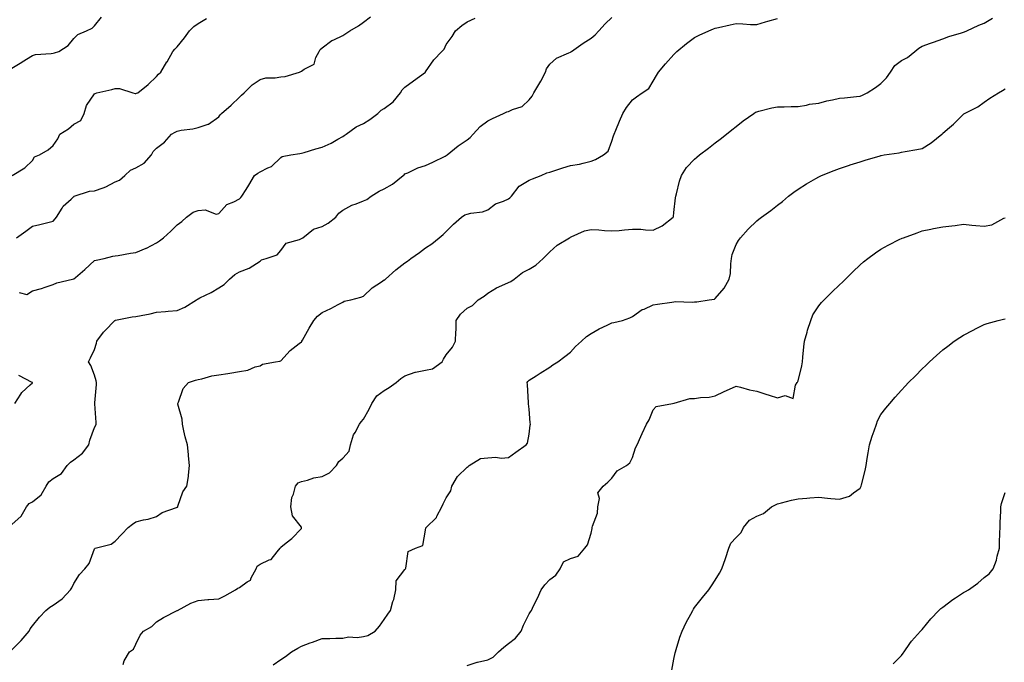
# Model space of a CAD drawing. Units: inches. Extents: x 992243 to 994883, y 7361258 to 7363898.
# Drawn here: x 992912 to 993388, y 7361547 to 7361857 of the extents above; entities that cross this region are included whole.
import ezdxf

# ---------------------------------------------------------------- set-up
doc = ezdxf.new("R2010")
doc.units = ezdxf.units.IN
doc.header["$MEASUREMENT"] = 0
doc.layers.add('Contour_99227361', color=7, linetype='Continuous', true_color=0x8c856e)

msp = doc.modelspace()

# ---------------------------------------------------------------- linework, layer by layer
at = {"layer": 'Contour_99227361'}
for points in [[(992908.05, 7361833.79, 3284), (992912.89, 7361836.77, 3284), (992913.09, 7361836.88, 3284), (992918.05, 7361839.93, 3284), (992919.58, 7361840.38, 3284), (992927.02, 7361840.89, 3284), (992928.05, 7361841.11, 3284), (992928.67, 7361841.3, 3284), (992930.76, 7361841.92, 3284), (992935.27, 7361844.71, 3284), (992938.05, 7361848.07, 3284), (992939.91, 7361850.06, 3284), (992944.12, 7361851.92, 3284), (992946.85, 7361853.12, 3284), (992948.05, 7361854.28, 3284), (992951.49, 7361858.48, 3284)], [(992908.05, 7361613.4, 3280), (992912.52, 7361617.45, 3280), (992915.13, 7361621.92, 3280), (992916.38, 7361623.59, 3280), (992918.05, 7361624.4, 3280), (992922.32, 7361627.66, 3280), (992924.6, 7361631.92, 3280), (992925.94, 7361634.02, 3280), (992928.05, 7361635.62, 3280), (992932.01, 7361637.97, 3280), (992934.87, 7361641.92, 3280), (992936.38, 7361643.59, 3280), (992938.05, 7361644.59, 3280), (992942.19, 7361647.78, 3280), (992945.27, 7361651.92, 3280), (992945.78, 7361654.18, 3280), (992948.05, 7361660.22, 3280), (992948.61, 7361661.36, 3280), (992948.91, 7361661.92, 3280), (992948.83, 7361662.71, 3280), (992948.25, 7361671.72, 3280), (992948.23, 7361671.92, 3280), (992948.24, 7361672.1, 3280), (992948.92, 7361681.06, 3280), (992948.93, 7361681.92, 3280), (992948.88, 7361682.76, 3280), (992948.05, 7361685.56, 3280), (992946.28, 7361690.15, 3280), (992945.17, 7361691.92, 3280), (992946.07, 7361693.9, 3280), (992948.05, 7361697.88, 3280), (992949.02, 7361700.96, 3280), (992949.08, 7361701.92, 3280), (992952.44, 7361706.32, 3280), (992952.96, 7361707.01, 3280), (992957.86, 7361711.92, 3280), (992957.95, 7361712.01, 3280), (992958.05, 7361712.06, 3280), (992958.21, 7361712.08, 3280), (992966.3, 7361713.67, 3280), (992968.05, 7361713.88, 3280), (992970.55, 7361714.42, 3280), (992974.88, 7361715.09, 3280), (992978.05, 7361715.89, 3280), (992982.39, 7361716.26, 3280), (992983.57, 7361716.4, 3280), (992988.05, 7361716.75, 3280), (992991.65, 7361718.32, 3280), (992997.32, 7361721.92, 3280), (992997.74, 7361722.23, 3280), (992998.05, 7361722.37, 3280), (992998.99, 7361722.86, 3280), (993004.48, 7361725.49, 3280), (993008.05, 7361727.65, 3280), (993010.72, 7361729.25, 3280), (993013.24, 7361731.92, 3280), (993015.84, 7361734.13, 3280), (993018.05, 7361735.52, 3280), (993022.82, 7361737.15, 3280), (993024.54, 7361738.41, 3280), (993028.05, 7361740.61, 3280), (993028.76, 7361741.21, 3280), (993031, 7361741.92, 3280), (993036.38, 7361743.59, 3280), (993038.05, 7361745.74, 3280), (993040.65, 7361749.33, 3280), (993047.16, 7361751.03, 3280), (993048.05, 7361751.47, 3280), (993048.34, 7361751.63, 3280), (993048.7, 7361751.92, 3280), (993053.92, 7361756.05, 3280), (993058.05, 7361757.37, 3280), (993061.03, 7361758.94, 3280), (993064.7, 7361761.92, 3280), (993066.19, 7361763.78, 3280), (993068.05, 7361765.18, 3280), (993072.35, 7361767.62, 3280), (993074.43, 7361768.29, 3280), (993078.05, 7361769.8, 3280), (993079.61, 7361770.36, 3280), (993081.79, 7361771.92, 3280), (993085.58, 7361774.39, 3280), (993088.05, 7361775.54, 3280), (993092.12, 7361777.85, 3280), (993097.22, 7361781.92, 3280), (993097.62, 7361782.35, 3280), (993098.05, 7361782.73, 3280), (993099.41, 7361783.28, 3280), (993104.35, 7361785.62, 3280), (993108.05, 7361786.81, 3280), (993111.57, 7361788.4, 3280), (993117.5, 7361791.38, 3280), (993118.05, 7361791.64, 3280), (993118.23, 7361791.74, 3280), (993118.48, 7361791.92, 3280), (993123.7, 7361796.27, 3280), (993128.05, 7361799.14, 3280), (993129.58, 7361800.39, 3280), (993130.97, 7361801.92, 3280), (993134.36, 7361805.62, 3280), (993138.05, 7361808.41, 3280), (993140.4, 7361809.57, 3280), (993145.61, 7361811.92, 3280), (993147.25, 7361812.72, 3280), (993148.05, 7361812.94, 3280), (993149.98, 7361813.86, 3280), (993154.75, 7361815.23, 3280), (993158.05, 7361818.47, 3280), (993159.62, 7361820.35, 3280), (993160.31, 7361821.92, 3280), (993163.26, 7361826.7, 3280), (993163.67, 7361827.55, 3280), (993165.95, 7361831.92, 3280), (993166.54, 7361833.43, 3280), (993168.05, 7361835.79, 3280), (993171.33, 7361838.64, 3280), (993177.32, 7361841.19, 3280), (993178.05, 7361841.58, 3280), (993178.26, 7361841.7, 3280), (993178.58, 7361841.92, 3280), (993184.13, 7361845.83, 3280), (993188.05, 7361848.33, 3280), (993190.02, 7361849.95, 3280), (993191.77, 7361851.92, 3280), (993194.79, 7361855.18, 3280), (993198.05, 7361858.27, 3280)], [(992908.05, 7361552.84, 3279), (992912.61, 7361557.35, 3279), (992916.44, 7361561.92, 3279), (992916.95, 7361563.02, 3279), (992918.05, 7361564.49, 3279), (992921.4, 7361568.58, 3279), (992924.57, 7361571.92, 3279), (992926.52, 7361573.45, 3279), (992928.05, 7361574.36, 3279), (992932.42, 7361577.55, 3279), (992936.44, 7361581.92, 3279), (992937.13, 7361582.84, 3279), (992938.05, 7361584.85, 3279), (992940.76, 7361589.2, 3279), (992943.39, 7361591.92, 3279), (992945.48, 7361594.49, 3279), (992948.05, 7361601.73, 3279), (992948.13, 7361601.85, 3279), (992948.29, 7361601.92, 3279), (992956.04, 7361603.94, 3279), (992958.05, 7361605.35, 3279), (992961.17, 7361608.8, 3279), (992964.28, 7361611.92, 3279), (992966.35, 7361613.62, 3279), (992968.05, 7361614.73, 3279), (992971.78, 7361615.65, 3279), (992974, 7361615.98, 3279), (992978.05, 7361617.26, 3279), (992980.72, 7361619.26, 3279), (992987.71, 7361621.58, 3279), (992988.05, 7361621.74, 3279), (992988.17, 7361621.8, 3279), (992988.23, 7361621.92, 3279), (992988.37, 7361622.25, 3279), (992990.76, 7361629.22, 3279), (992992.65, 7361631.92, 3279), (992993.41, 7361636.56, 3279), (992993.39, 7361637.26, 3279), (992993.94, 7361641.92, 3279), (992993.46, 7361646.51, 3279), (992993.4, 7361647.27, 3279), (992992.91, 7361651.92, 3279), (992991.91, 7361655.78, 3279), (992991.28, 7361658.68, 3279), (992990.5, 7361661.92, 3279), (992990.4, 7361664.28, 3279), (992988.37, 7361671.6, 3279), (992988.35, 7361671.92, 3279), (992988.65, 7361672.52, 3279), (992990.87, 7361679.1, 3279), (992993.49, 7361681.92, 3279), (992996.92, 7361683.06, 3279), (992998.05, 7361683.44, 3279), (992999.92, 7361683.78, 3279), (993004.78, 7361685.19, 3279), (993008.05, 7361685.65, 3279), (993012.51, 7361686.38, 3279), (993013.5, 7361686.47, 3279), (993018.05, 7361687.37, 3279), (993022.07, 7361687.9, 3279), (993025.68, 7361689.55, 3279), (993028.05, 7361690.12, 3279), (993029.17, 7361690.79, 3279), (993035.46, 7361691.92, 3279), (993037.64, 7361692.33, 3279), (993038.05, 7361692.45, 3279), (993042.52, 7361697.45, 3279), (993047.01, 7361700.88, 3279), (993048.05, 7361701.71, 3279), (993048.18, 7361701.8, 3279), (993048.26, 7361701.92, 3279), (993048.52, 7361702.39, 3279), (993051.78, 7361708.18, 3279), (993053.97, 7361711.92, 3279), (993055.88, 7361714.09, 3279), (993058.05, 7361715.83, 3279), (993062.29, 7361717.68, 3279), (993065.81, 7361719.68, 3279), (993068.05, 7361720.86, 3279), (993068.72, 7361721.25, 3279), (993071.84, 7361721.92, 3279), (993076.8, 7361723.17, 3279), (993078.05, 7361723.73, 3279), (993082.22, 7361727.75, 3279), (993086.76, 7361730.63, 3279), (993088.05, 7361731.52, 3279), (993088.33, 7361731.64, 3279), (993088.71, 7361731.92, 3279), (993093.59, 7361736.38, 3279), (993098.05, 7361739.82, 3279), (993099.29, 7361740.67, 3279), (993100.9, 7361741.92, 3279), (993105.14, 7361744.83, 3279), (993108.05, 7361746.96, 3279), (993111.07, 7361748.9, 3279), (993114.56, 7361751.92, 3279), (993116.47, 7361753.5, 3279), (993118.05, 7361754.97, 3279), (993121.45, 7361758.52, 3279), (993125.35, 7361761.92, 3279), (993127, 7361762.98, 3279), (993128.05, 7361763.33, 3279), (993129.96, 7361763.84, 3279), (993135.6, 7361764.37, 3279), (993138.05, 7361765.41, 3279), (993141.76, 7361768.21, 3279), (993145.66, 7361769.53, 3279), (993148.05, 7361770.65, 3279), (993148.82, 7361771.15, 3279), (993149.52, 7361771.92, 3279), (993153.19, 7361776.79, 3279), (993158.05, 7361779.7, 3279), (993159.68, 7361780.29, 3279), (993163.82, 7361781.92, 3279), (993166.67, 7361783.29, 3279), (993168.05, 7361783.63, 3279), (993170.54, 7361784.42, 3279), (993174.36, 7361785.61, 3279), (993178.05, 7361786.76, 3279), (993182.46, 7361787.51, 3279), (993184.12, 7361788, 3279), (993188.05, 7361788.82, 3279), (993190.19, 7361789.78, 3279), (993193.96, 7361791.92, 3279), (993196.23, 7361793.73, 3279), (993198.05, 7361798.63, 3279), (993198.79, 7361801.18, 3279), (993199.13, 7361801.92, 3279), (993199.94, 7361803.82, 3279), (993201.78, 7361808.19, 3279), (993203.43, 7361811.92, 3279), (993205.15, 7361814.82, 3279), (993208.05, 7361818.6, 3279), (993210.04, 7361819.93, 3279), (993212.75, 7361821.92, 3279), (993215.91, 7361824.06, 3279), (993218.05, 7361827.51, 3279), (993219.67, 7361830.3, 3279), (993220.62, 7361831.92, 3279), (993224.05, 7361835.92, 3279), (993228.05, 7361840.42, 3279), (993228.78, 7361841.19, 3279), (993229.53, 7361841.92, 3279), (993234.16, 7361845.8, 3279), (993238.05, 7361848.67, 3279), (993240.2, 7361849.77, 3279), (993244.98, 7361851.92, 3279), (993247.19, 7361852.78, 3279), (993248.05, 7361853.07, 3279), (993249.53, 7361853.4, 3279), (993255.23, 7361854.74, 3279), (993258.05, 7361855.37, 3279), (993261.43, 7361855.3, 3279), (993265.08, 7361854.89, 3279), (993268.05, 7361854.83, 3279), (993272.27, 7361856.14, 3279), (993273.41, 7361856.56, 3279), (993278.05, 7361857.79, 3279)], [(992908.19, 7361782.05, 3283), (992914.33, 7361785.64, 3283), (992918.05, 7361789.26, 3283), (992918.96, 7361791.01, 3283), (992921.41, 7361791.92, 3283), (992925.59, 7361794.38, 3283), (992928.05, 7361796.47, 3283), (992930.24, 7361799.73, 3283), (992931.3, 7361801.92, 3283), (992935.42, 7361804.54, 3283), (992938.05, 7361806.84, 3283), (992941.38, 7361808.59, 3283), (992942.99, 7361811.92, 3283), (992944.13, 7361815.83, 3283), (992948.05, 7361821.48, 3283), (992948.31, 7361821.65, 3283), (992949.09, 7361821.92, 3283), (992956.46, 7361823.51, 3283), (992958.05, 7361824.05, 3283), (992960.15, 7361824.02, 3283), (992966.56, 7361821.92, 3283), (992967.76, 7361821.63, 3283), (992968.05, 7361821.62, 3283), (992968.28, 7361821.69, 3283), (992968.96, 7361821.92, 3283), (992973.97, 7361826, 3283), (992978.05, 7361829.76, 3283), (992979.04, 7361830.94, 3283), (992980.04, 7361831.92, 3283), (992983.06, 7361836.91, 3283), (992983.08, 7361836.95, 3283), (992985.94, 7361841.92, 3283), (992986.93, 7361843.04, 3283), (992988.05, 7361844.11, 3283), (992991.58, 7361848.39, 3283), (992994, 7361851.92, 3283), (992996.03, 7361853.94, 3283), (992998.05, 7361855.45, 3283), (993002.14, 7361857.83, 3283)], [(992910.29, 7361751.92, 3282), (992914.9, 7361755.08, 3282), (992918.05, 7361757.48, 3282), (992921.67, 7361758.3, 3282), (992925.4, 7361759.28, 3282), (992928.05, 7361759.92, 3282), (992928.95, 7361761.02, 3282), (992929.64, 7361761.92, 3282), (992932.4, 7361766.27, 3282), (992932.85, 7361767.12, 3282), (992936.72, 7361770.59, 3282), (992938.05, 7361771.82, 3282), (992938.16, 7361771.81, 3282), (992938.28, 7361771.92, 3282), (992945.62, 7361774.35, 3282), (992948.05, 7361774.55, 3282), (992952.22, 7361776.09, 3282), (992953.55, 7361776.42, 3282), (992958.05, 7361778.9, 3282), (992960.18, 7361779.79, 3282), (992962.68, 7361781.92, 3282), (992965.5, 7361784.47, 3282), (992968.05, 7361785.65, 3282), (992972.05, 7361787.91, 3282), (992975.58, 7361791.92, 3282), (992976.43, 7361793.55, 3282), (992978.05, 7361795.19, 3282), (992981.82, 7361798.15, 3282), (992985.19, 7361801.92, 3282), (992987.01, 7361802.96, 3282), (992988.05, 7361803.41, 3282), (992989.92, 7361803.79, 3282), (992995.52, 7361804.45, 3282), (992998.05, 7361805.09, 3282), (993002.89, 7361806.77, 3282), (993003.17, 7361806.8, 3282), (993008.05, 7361810.38, 3282), (993008.75, 7361811.22, 3282), (993009.38, 7361811.92, 3282), (993014.02, 7361815.95, 3282), (993018.05, 7361819.76, 3282), (993019.15, 7361820.82, 3282), (993020.37, 7361821.92, 3282), (993024.19, 7361825.78, 3282), (993028.05, 7361828.38, 3282), (993030.85, 7361829.12, 3282), (993035.3, 7361829.17, 3282), (993038.05, 7361829.65, 3282), (993040.25, 7361829.72, 3282), (993047.09, 7361831.92, 3282), (993047.74, 7361832.23, 3282), (993048.05, 7361832.32, 3282), (993049.43, 7361833.3, 3282), (993054.24, 7361835.73, 3282), (993055.02, 7361838.89, 3282), (993056.6, 7361841.92, 3282), (993057.14, 7361842.83, 3282), (993058.05, 7361843.65, 3282), (993062.75, 7361847.22, 3282), (993063.69, 7361847.57, 3282), (993068.05, 7361849.66, 3282), (993069.42, 7361850.56, 3282), (993071.48, 7361851.92, 3282), (993075.65, 7361854.33, 3282), (993078.05, 7361855.97, 3282), (993081.36, 7361858.61, 3282)], [(992911.56, 7361725.43, 3281), (992915.39, 7361724.57, 3281), (992918.05, 7361726.19, 3281), (992922.49, 7361727.47, 3281), (992924.2, 7361728.07, 3281), (992928.05, 7361729.3, 3281), (992929.81, 7361730.16, 3281), (992937.41, 7361731.92, 3281), (992937.97, 7361732, 3281), (992938.05, 7361732.03, 3281), (992938.8, 7361732.67, 3281), (992943.4, 7361736.57, 3281), (992948.05, 7361740.88, 3281), (992948.9, 7361741.07, 3281), (992952.77, 7361741.92, 3281), (992956.89, 7361743.08, 3281), (992958.05, 7361743.24, 3281), (992959.52, 7361743.39, 3281), (992965.48, 7361744.48, 3281), (992968.05, 7361744.71, 3281), (992972.94, 7361746.81, 3281), (992973.1, 7361746.87, 3281), (992978.05, 7361749.41, 3281), (992979.51, 7361750.46, 3281), (992981.39, 7361751.92, 3281), (992984.87, 7361755.1, 3281), (992988.05, 7361758.21, 3281), (992990.16, 7361759.82, 3281), (992992.43, 7361761.92, 3281), (992995.66, 7361764.31, 3281), (992998.05, 7361765.07, 3281), (993001.47, 7361765.34, 3281), (993006.75, 7361763.22, 3281), (993008.05, 7361763.55, 3281), (993012.01, 7361767.97, 3281), (993015.36, 7361769.24, 3281), (993018.05, 7361770.68, 3281), (993018.68, 7361771.29, 3281), (993019.29, 7361771.92, 3281), (993021.26, 7361775.14, 3281), (993022.63, 7361777.34, 3281), (993025.39, 7361781.92, 3281), (993026.91, 7361783.06, 3281), (993028.05, 7361783.74, 3281), (993031.87, 7361785.73, 3281), (993033.58, 7361786.39, 3281), (993038.05, 7361790.72, 3281), (993038.77, 7361791.2, 3281), (993042.86, 7361791.92, 3281), (993047.31, 7361792.67, 3281), (993048.05, 7361792.82, 3281), (993049.29, 7361793.16, 3281), (993055.05, 7361794.92, 3281), (993058.05, 7361795.66, 3281), (993062.37, 7361797.6, 3281), (993065.58, 7361799.45, 3281), (993068.05, 7361800.77, 3281), (993068.74, 7361801.23, 3281), (993069.69, 7361801.92, 3281), (993074.55, 7361805.42, 3281), (993078.05, 7361807.01, 3281), (993081.02, 7361808.96, 3281), (993085.02, 7361811.92, 3281), (993086.49, 7361813.48, 3281), (993088.05, 7361814.31, 3281), (993092.41, 7361817.57, 3281), (993095.88, 7361821.92, 3281), (993096.66, 7361823.31, 3281), (993098.05, 7361824.68, 3281), (993102.24, 7361827.73, 3281), (993107.94, 7361831.92, 3281), (993108, 7361831.97, 3281), (993108.05, 7361832.03, 3281), (993112.09, 7361837.88, 3281), (993115.92, 7361841.92, 3281), (993116.94, 7361843.03, 3281), (993118.05, 7361845.23, 3281), (993120.83, 7361849.14, 3281), (993122.42, 7361851.92, 3281), (993125.61, 7361854.36, 3281), (993128.05, 7361856.15, 3281), (993132.01, 7361857.96, 3281)], [(992961.89, 7361545.75, 3278), (992962.37, 7361547.6, 3278), (992964.94, 7361551.92, 3278), (992966.86, 7361553.11, 3278), (992968.05, 7361555.61, 3278), (992970.08, 7361559.89, 3278), (992971.7, 7361561.92, 3278), (992975.76, 7361564.2, 3278), (992978.05, 7361566.31, 3278), (992981.44, 7361568.53, 3278), (992987.91, 7361571.79, 3278), (992988.05, 7361571.86, 3278), (992988.1, 7361571.87, 3278), (992988.17, 7361571.92, 3278), (992994.51, 7361575.47, 3278), (992998.05, 7361576.76, 3278), (993002.86, 7361577.1, 3278), (993003.26, 7361577.14, 3278), (993008.05, 7361577.5, 3278), (993011, 7361578.97, 3278), (993016.13, 7361581.92, 3278), (993017.25, 7361582.73, 3278), (993018.05, 7361582.99, 3278), (993021.86, 7361585.73, 3278), (993023.41, 7361586.56, 3278), (993023.7, 7361587.58, 3278), (993026.08, 7361591.92, 3278), (993026.65, 7361593.31, 3278), (993028.05, 7361594.2, 3278), (993032.4, 7361596.26, 3278), (993033.46, 7361596.51, 3278), (993036.32, 7361600.19, 3278), (993037.82, 7361601.92, 3278), (993037.87, 7361602.1, 3278), (993038.05, 7361602.45, 3278), (993040.7, 7361604.57, 3278), (993043.35, 7361606.62, 3278), (993048.05, 7361611.53, 3278), (993048.14, 7361611.83, 3278), (993048.14, 7361611.92, 3278), (993048.13, 7361611.99, 3278), (993048.05, 7361612.11, 3278), (993043.73, 7361617.6, 3278), (993042.98, 7361621.92, 3278), (993043.47, 7361626.5, 3278), (993044.25, 7361628.12, 3278), (993045.09, 7361631.92, 3278), (993046.45, 7361633.52, 3278), (993048.05, 7361634.24, 3278), (993050.98, 7361634.85, 3278), (993054.06, 7361635.91, 3278), (993058.05, 7361636.51, 3278), (993061.65, 7361638.31, 3278), (993064.97, 7361641.92, 3278), (993066.18, 7361643.79, 3278), (993068.05, 7361645.41, 3278), (993071.09, 7361648.88, 3278), (993071.76, 7361651.92, 3278), (993073.24, 7361656.74, 3278), (993073.95, 7361657.82, 3278), (993076.16, 7361661.92, 3278), (993076.94, 7361663.04, 3278), (993078.05, 7361664.32, 3278), (993080.83, 7361669.13, 3278), (993082.05, 7361671.92, 3278), (993084.43, 7361675.54, 3278), (993088.05, 7361678.07, 3278), (993090.45, 7361679.52, 3278), (993093.84, 7361681.92, 3278), (993096.05, 7361683.92, 3278), (993098.05, 7361685.17, 3278), (993102.92, 7361687.05, 3278), (993103.16, 7361687.03, 3278), (993108.05, 7361687.94, 3278), (993111.45, 7361688.52, 3278), (993116.02, 7361691.92, 3278), (993116.64, 7361693.33, 3278), (993118.05, 7361695.39, 3278), (993120.97, 7361699, 3278), (993122.45, 7361701.92, 3278), (993122.58, 7361706.45, 3278), (993122.74, 7361707.23, 3278), (993122.82, 7361711.92, 3278), (993124.92, 7361715.04, 3278), (993128.05, 7361717.82, 3278), (993130.76, 7361719.22, 3278), (993133.49, 7361721.92, 3278), (993136.31, 7361723.66, 3278), (993138.05, 7361725.12, 3278), (993142.27, 7361727.7, 3278), (993144.95, 7361728.82, 3278), (993148.05, 7361730.31, 3278), (993149.25, 7361730.72, 3278), (993150.88, 7361731.92, 3278), (993154.85, 7361735.12, 3278), (993158.05, 7361736.8, 3278), (993161.35, 7361738.62, 3278), (993164.93, 7361741.92, 3278), (993166.4, 7361743.57, 3278), (993168.05, 7361745.11, 3278), (993171.69, 7361748.28, 3278), (993177.63, 7361751.92, 3278), (993177.89, 7361752.07, 3278), (993178.05, 7361752.18, 3278), (993178.44, 7361752.31, 3278), (993184.8, 7361755.18, 3278), (993188.05, 7361755.94, 3278), (993191.79, 7361755.66, 3278), (993194.52, 7361755.45, 3278), (993198.05, 7361755.18, 3278), (993201.59, 7361755.46, 3278), (993204.19, 7361755.78, 3278), (993208.05, 7361756.04, 3278), (993212.11, 7361755.98, 3278), (993214.28, 7361755.69, 3278), (993218.05, 7361755.63, 3278), (993222.32, 7361757.65, 3278), (993227.68, 7361761.92, 3278), (993227.79, 7361762.18, 3278), (993228.05, 7361764.16, 3278), (993228.75, 7361771.22, 3278), (993228.93, 7361771.92, 3278), (993229.3, 7361773.17, 3278), (993230.75, 7361779.22, 3278), (993231.68, 7361781.92, 3278), (993234.18, 7361785.78, 3278), (993238.05, 7361789.93, 3278), (993239.12, 7361790.84, 3278), (993240.48, 7361791.92, 3278), (993244.77, 7361795.2, 3278), (993248.05, 7361797.73, 3278), (993250.4, 7361799.57, 3278), (993253.42, 7361801.92, 3278), (993255.98, 7361803.99, 3278), (993258.05, 7361805.62, 3278), (993261.59, 7361808.38, 3278), (993266.61, 7361811.92, 3278), (993267.46, 7361812.51, 3278), (993268.05, 7361812.8, 3278), (993269.14, 7361813.01, 3278), (993275.3, 7361814.67, 3278), (993278.05, 7361815.11, 3278), (993281.28, 7361815.15, 3278), (993284.66, 7361815.31, 3278), (993288.05, 7361815.35, 3278), (993292.15, 7361816.02, 3278), (993293.62, 7361816.35, 3278), (993298.05, 7361816.98, 3278), (993302.01, 7361817.97, 3278), (993304.65, 7361818.52, 3278), (993308.05, 7361819.32, 3278), (993310.51, 7361819.46, 3278), (993316.29, 7361820.17, 3278), (993318.05, 7361820.28, 3278), (993319.22, 7361820.75, 3278), (993321.39, 7361821.92, 3278), (993325.48, 7361824.49, 3278), (993328.05, 7361826.39, 3278), (993330.81, 7361829.15, 3278), (993332.67, 7361831.92, 3278), (993334.87, 7361835.11, 3278), (993338.05, 7361837.57, 3278), (993340.94, 7361839.03, 3278), (993344.46, 7361841.92, 3278), (993346.43, 7361843.54, 3278), (993348.05, 7361844.4, 3278), (993351.97, 7361845.84, 3278), (993353.55, 7361846.43, 3278), (993358.05, 7361848.05, 3278), (993360.87, 7361849.1, 3278), (993367, 7361850.87, 3278), (993368.05, 7361851.21, 3278), (993368.54, 7361851.43, 3278), (993369.63, 7361851.92, 3278), (993375.37, 7361854.59, 3278), (993378.05, 7361855.6, 3278), (993381.96, 7361858.02, 3278)], [(993034.3, 7361545.67, 3277), (993038.05, 7361548.25, 3277), (993040.29, 7361549.69, 3277), (993043.31, 7361551.92, 3277), (993046.25, 7361553.72, 3277), (993048.05, 7361554.62, 3277), (993052.32, 7361556.19, 3277), (993053.38, 7361556.58, 3277), (993058.05, 7361558.27, 3277), (993061.69, 7361558.28, 3277), (993064.66, 7361558.54, 3277), (993068.05, 7361558.54, 3277), (993070.84, 7361559.12, 3277), (993074.96, 7361558.83, 3277), (993078.05, 7361559.23, 3277), (993080.17, 7361559.8, 3277), (993083.59, 7361561.92, 3277), (993085.73, 7361564.24, 3277), (993088.05, 7361567.52, 3277), (993089.86, 7361570.12, 3277), (993091.05, 7361571.92, 3277), (993092.27, 7361576.14, 3277), (993092.76, 7361577.21, 3277), (993093.59, 7361581.92, 3277), (993093.78, 7361586.19, 3277), (993098.05, 7361591.66, 3277), (993098.19, 7361591.78, 3277), (993098.26, 7361591.92, 3277), (993098.46, 7361592.33, 3277), (993099.64, 7361600.33, 3277), (993103.14, 7361601.92, 3277), (993106.78, 7361603.18, 3277), (993108.05, 7361610.71, 3277), (993108.21, 7361611.76, 3277), (993108.31, 7361611.92, 3277), (993113.26, 7361616.71, 3277), (993113.52, 7361617.38, 3277), (993115.91, 7361621.92, 3277), (993116.52, 7361623.46, 3277), (993118.05, 7361626.26, 3277), (993120.3, 7361629.67, 3277), (993120.74, 7361631.92, 3277), (993123.44, 7361636.53, 3277), (993128.05, 7361641.06, 3277), (993128.57, 7361641.4, 3277), (993129.09, 7361641.92, 3277), (993134.61, 7361645.36, 3277), (993138.05, 7361645.62, 3277), (993142.01, 7361645.87, 3277), (993144.54, 7361645.42, 3277), (993148.05, 7361645.79, 3277), (993151.63, 7361648.34, 3277), (993156.57, 7361651.92, 3277), (993157.28, 7361652.69, 3277), (993158.05, 7361657.01, 3277), (993158.65, 7361661.32, 3277), (993158.69, 7361661.92, 3277), (993158.64, 7361662.5, 3277), (993158.05, 7361669.19, 3277), (993157.83, 7361671.69, 3277), (993157.8, 7361671.92, 3277), (993157.77, 7361672.21, 3277), (993157.21, 7361681.08, 3277), (993157.11, 7361681.92, 3277), (993157.44, 7361682.53, 3277), (993158.05, 7361683.17, 3277), (993161.4, 7361685.27, 3277), (993163.43, 7361686.54, 3277), (993168.05, 7361689.45, 3277), (993169.5, 7361690.47, 3277), (993171.95, 7361691.92, 3277), (993175.36, 7361694.6, 3277), (993178.05, 7361696.64, 3277), (993180.55, 7361699.42, 3277), (993183.42, 7361701.92, 3277), (993185.79, 7361704.17, 3277), (993188.05, 7361705.58, 3277), (993192, 7361707.97, 3277), (993195.77, 7361709.64, 3277), (993198.05, 7361710.77, 3277), (993198.96, 7361711.01, 3277), (993203.22, 7361711.92, 3277), (993206.72, 7361713.25, 3277), (993208.05, 7361713.91, 3277), (993212.78, 7361717.19, 3277), (993213.62, 7361717.49, 3277), (993218.05, 7361719.54, 3277), (993220.06, 7361719.9, 3277), (993226.98, 7361720.84, 3277), (993228.05, 7361721.02, 3277), (993228.84, 7361721.13, 3277), (993236.9, 7361720.77, 3277), (993238.05, 7361720.88, 3277), (993239.08, 7361720.9, 3277), (993245.11, 7361721.92, 3277), (993247.65, 7361722.32, 3277), (993248.05, 7361722.6, 3277), (993252.41, 7361727.56, 3277), (993254.81, 7361731.92, 3277), (993255.35, 7361734.62, 3277), (993255.49, 7361739.36, 3277), (993255.88, 7361741.92, 3277), (993256.17, 7361743.8, 3277), (993258.05, 7361748.65, 3277), (993259.33, 7361750.64, 3277), (993260.22, 7361751.92, 3277), (993263.94, 7361756.03, 3277), (993268.05, 7361760.02, 3277), (993269.13, 7361760.83, 3277), (993270.44, 7361761.92, 3277), (993274.91, 7361765.07, 3277), (993278.05, 7361767.58, 3277), (993280.49, 7361769.48, 3277), (993283.41, 7361771.92, 3277), (993286.06, 7361773.91, 3277), (993288.05, 7361775.36, 3277), (993292.1, 7361777.87, 3277), (993296.59, 7361780.47, 3277), (993298.05, 7361781.32, 3277), (993298.45, 7361781.52, 3277), (993299.37, 7361781.92, 3277), (993305.57, 7361784.4, 3277), (993308.05, 7361785.38, 3277), (993312.95, 7361787.02, 3277), (993313.23, 7361787.1, 3277), (993318.05, 7361788.63, 3277), (993320.52, 7361789.45, 3277), (993327.65, 7361791.52, 3277), (993328.05, 7361791.65, 3277), (993328.27, 7361791.7, 3277), (993329.58, 7361791.92, 3277), (993336.97, 7361793, 3277), (993338.05, 7361793.28, 3277), (993339.73, 7361793.6, 3277), (993345.49, 7361794.47, 3277), (993348.05, 7361795.01, 3277), (993352.29, 7361797.68, 3277), (993357.56, 7361801.92, 3277), (993357.81, 7361802.16, 3277), (993358.05, 7361802.35, 3277), (993361.21, 7361805.09, 3277), (993363.2, 7361806.78, 3277), (993368.05, 7361811.61, 3277), (993368.22, 7361811.75, 3277), (993368.55, 7361811.92, 3277), (993374.84, 7361815.14, 3277), (993378.05, 7361817.36, 3277), (993380.67, 7361819.31, 3277), (993384.89, 7361821.92, 3277), (993386.88, 7361823.09, 3277), (993388.05, 7361823.85, 3277)], [(993128.05, 7361545.32, 3276), (993133.02, 7361546.89, 3276), (993133.06, 7361546.91, 3276), (993138.05, 7361547.96, 3276), (993140.62, 7361549.35, 3276), (993143.32, 7361551.92, 3276), (993145.8, 7361554.17, 3276), (993148.05, 7361555.85, 3276), (993151.45, 7361558.52, 3276), (993154.19, 7361561.92, 3276), (993155.28, 7361564.7, 3276), (993158.05, 7361570.23, 3276), (993158.73, 7361571.23, 3276), (993159.15, 7361571.92, 3276), (993160.23, 7361574.1, 3276), (993162.15, 7361577.82, 3276), (993163.93, 7361581.92, 3276), (993165.67, 7361584.3, 3276), (993168.05, 7361586.77, 3276), (993170.98, 7361588.99, 3276), (993173.09, 7361591.92, 3276), (993174.65, 7361595.32, 3276), (993178.05, 7361596.95, 3276), (993181.85, 7361598.12, 3276), (993184.96, 7361601.92, 3276), (993186.33, 7361603.64, 3276), (993188.05, 7361609.22, 3276), (993188.5, 7361611.47, 3276), (993188.61, 7361611.92, 3276), (993188.68, 7361612.55, 3276), (993191.07, 7361618.9, 3276), (993191.28, 7361621.92, 3276), (993192.08, 7361625.95, 3276), (993191.35, 7361628.62, 3276), (993193.8, 7361631.92, 3276), (993196.07, 7361633.9, 3276), (993198.05, 7361635.83, 3276), (993200.67, 7361639.31, 3276), (993205.19, 7361641.92, 3276), (993206.75, 7361643.22, 3276), (993208.05, 7361645.83, 3276), (993209.56, 7361650.41, 3276), (993210.35, 7361651.92, 3276), (993212.11, 7361655.98, 3276), (993212.67, 7361657.31, 3276), (993214.77, 7361661.92, 3276), (993216.05, 7361663.92, 3276), (993218.05, 7361668.78, 3276), (993219.51, 7361670.47, 3276), (993227.38, 7361671.92, 3276), (993227.98, 7361671.99, 3276), (993228.05, 7361672.03, 3276), (993228.17, 7361672.04, 3276), (993235.76, 7361674.21, 3276), (993238.05, 7361674.25, 3276), (993240.83, 7361674.71, 3276), (993245.12, 7361674.85, 3276), (993248.05, 7361675.51, 3276), (993252.36, 7361677.62, 3276), (993254.93, 7361678.81, 3276), (993258.05, 7361680.27, 3276), (993260.19, 7361679.78, 3276), (993264.52, 7361678.39, 3276), (993268.05, 7361677.77, 3276), (993272.47, 7361676.34, 3276), (993274.1, 7361675.86, 3276), (993278.05, 7361674.64, 3276), (993281.85, 7361675.72, 3276), (993285.67, 7361674.3, 3276), (993286.76, 7361680.63, 3276), (993287.66, 7361681.92, 3276), (993287.81, 7361682.17, 3276), (993288.05, 7361682.86, 3276), (993289.93, 7361690.04, 3276), (993290.12, 7361691.92, 3276), (993290.41, 7361694.28, 3276), (993290.76, 7361699.21, 3276), (993291.14, 7361701.92, 3276), (993292.42, 7361706.29, 3276), (993292.67, 7361707.3, 3276), (993294.18, 7361711.92, 3276), (993295.22, 7361714.75, 3276), (993298.05, 7361719.05, 3276), (993299.41, 7361720.56, 3276), (993300.7, 7361721.92, 3276), (993304.42, 7361725.55, 3276), (993308.05, 7361729.13, 3276), (993309.47, 7361730.51, 3276), (993310.89, 7361731.92, 3276), (993314.54, 7361735.43, 3276), (993318.05, 7361738.82, 3276), (993319.68, 7361740.29, 3276), (993321.71, 7361741.92, 3276), (993325.39, 7361744.57, 3276), (993328.05, 7361746.33, 3276), (993331.61, 7361748.35, 3276), (993337.29, 7361751.16, 3276), (993338.05, 7361751.55, 3276), (993338.31, 7361751.66, 3276), (993339.03, 7361751.92, 3276), (993345.63, 7361754.34, 3276), (993348.05, 7361755.23, 3276), (993352.15, 7361756.02, 3276), (993353.57, 7361756.4, 3276), (993358.05, 7361757.1, 3276), (993362.28, 7361757.69, 3276), (993364.03, 7361757.9, 3276), (993368.05, 7361758.43, 3276), (993371.94, 7361758.03, 3276), (993373.99, 7361757.86, 3276), (993378.05, 7361757.44, 3276), (993381.75, 7361758.22, 3276), (993387.47, 7361761.35, 3276), (993388.05, 7361761.56, 3276)], [(993226.97, 7361543, 3275), (993228.05, 7361548.31, 3275), (993228.64, 7361551.34, 3275), (993228.75, 7361551.92, 3275), (993229.12, 7361553, 3275), (993230.97, 7361559, 3275), (993232.11, 7361561.92, 3275), (993233.98, 7361565.99, 3275), (993236.17, 7361570.04, 3275), (993237.14, 7361571.92, 3275), (993237.48, 7361572.49, 3275), (993238.05, 7361573.3, 3275), (993241.82, 7361578.15, 3275), (993244.92, 7361581.92, 3275), (993246.24, 7361583.73, 3275), (993248.05, 7361586.55, 3275), (993250.07, 7361589.9, 3275), (993251.19, 7361591.92, 3275), (993253.05, 7361596.92, 3275), (993254.66, 7361601.92, 3275), (993255.58, 7361604.39, 3275), (993258.05, 7361607.13, 3275), (993260.51, 7361609.46, 3275), (993261.63, 7361611.92, 3275), (993264.52, 7361615.44, 3275), (993268.05, 7361617.38, 3275), (993271.3, 7361618.67, 3275), (993275.22, 7361621.92, 3275), (993277.07, 7361622.9, 3275), (993278.05, 7361623.41, 3275), (993279.96, 7361623.84, 3275), (993284.89, 7361625.09, 3275), (993288.05, 7361625.73, 3275), (993292.22, 7361626.09, 3275), (993293.76, 7361626.21, 3275), (993298.05, 7361626.6, 3275), (993302.24, 7361626.11, 3275), (993303.93, 7361626.04, 3275), (993308.05, 7361625.62, 3275), (993312.88, 7361627.09, 3275), (993314.77, 7361628.64, 3275), (993318.05, 7361630.95, 3275), (993318.4, 7361631.57, 3275), (993318.54, 7361631.92, 3275), (993318.66, 7361632.53, 3275), (993320.43, 7361639.53, 3275), (993320.88, 7361641.92, 3275), (993321.44, 7361645.31, 3275), (993321.91, 7361648.07, 3275), (993322.54, 7361651.92, 3275), (993323.86, 7361656.11, 3275), (993324.84, 7361658.71, 3275), (993325.95, 7361661.92, 3275), (993326.43, 7361663.54, 3275), (993328.05, 7361666.54, 3275), (993330.41, 7361669.56, 3275), (993332.42, 7361671.92, 3275), (993335.01, 7361674.95, 3275), (993338.05, 7361678.31, 3275), (993339.8, 7361680.18, 3275), (993341.49, 7361681.92, 3275), (993344.72, 7361685.25, 3275), (993348.05, 7361688.57, 3275), (993349.74, 7361690.23, 3275), (993351.55, 7361691.92, 3275), (993354.93, 7361695.03, 3275), (993358.05, 7361697.71, 3275), (993360.35, 7361699.62, 3275), (993363.45, 7361701.92, 3275), (993366.19, 7361703.78, 3275), (993368.05, 7361704.83, 3275), (993372.67, 7361707.31, 3275), (993374.12, 7361708, 3275), (993378.05, 7361709.93, 3275), (993379.51, 7361710.46, 3275), (993384.72, 7361711.92, 3275), (993387.33, 7361712.64, 3275), (993388.05, 7361712.81, 3275)], [(992909.49, 7361671.92, 3281), (992912.42, 7361676.28, 3281), (992912.88, 7361677.08, 3281), (992916.98, 7361680.85, 3281), (992918.05, 7361681.85, 3281), (992918.07, 7361681.9, 3281), (992918.07, 7361681.94, 3281), (992918.05, 7361681.96, 3281), (992917.95, 7361682.02, 3281), (992911.47, 7361685.33, 3281)], [(993333.95, 7361546.03, 3274), (993338.05, 7361550.05, 3274), (993338.77, 7361551.19, 3274), (993339.29, 7361551.92, 3274), (993342.09, 7361555.96, 3274), (993342.84, 7361557.12, 3274), (993347.23, 7361561.92, 3274), (993347.66, 7361562.31, 3274), (993348.05, 7361562.61, 3274), (993352.14, 7361567.83, 3274), (993356.07, 7361571.92, 3274), (993357.07, 7361572.89, 3274), (993358.05, 7361573.54, 3274), (993362.84, 7361577.13, 3274), (993364.08, 7361577.95, 3274), (993368.05, 7361580.63, 3274), (993368.9, 7361581.07, 3274), (993370.49, 7361581.92, 3274), (993374.92, 7361585.06, 3274), (993378.05, 7361587.86, 3274), (993380.34, 7361589.62, 3274), (993382.26, 7361591.92, 3274), (993383.87, 7361596.1, 3274), (993384.25, 7361598.12, 3274), (993385.34, 7361601.92, 3274), (993385.45, 7361604.52, 3274), (993385.54, 7361609.41, 3274), (993385.66, 7361611.92, 3274), (993385.69, 7361614.29, 3274), (993386, 7361619.87, 3274), (993386.03, 7361621.92, 3274), (993386.36, 7361623.61, 3274), (993388.05, 7361628.84, 3274)]]:
    msp.add_polyline3d(points, dxfattribs=at)

doc.saveas('drawing.dxf')
